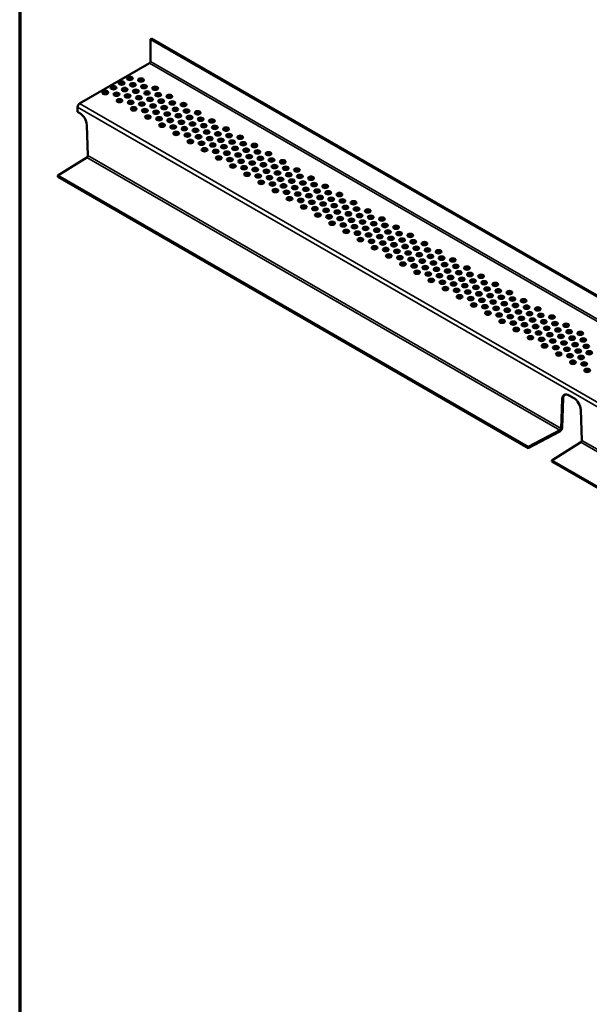
# Model space of a CAD drawing. Units: inches. Extents: x 0.6 to 33.4, y 0.5 to 21.4.
# Drawn here: x 0.6 to 3.7, y 3.2 to 8.5 of the extents above; entities that cross this region are included whole.
import ezdxf

# ---------------------------------------------------------------- set-up
doc = ezdxf.new("R2010")
doc.units = ezdxf.units.IN
doc.header["$LTSCALE"] = 2
doc.header["$MEASUREMENT"] = 0
for name, color, linetype, lineweight in [('Border (ANSI)', 7, 'Continuous', 70), ('Visible (ANSI)', 7, 'Continuous', 50), ('Visible Narrow (ANSI)', 7, 'Continuous', 35)]:
    doc.layers.add(name, color=color, linetype=linetype, lineweight=lineweight)

# ---------------------------------------------------------------- blocks, each defined once
blk = doc.blocks.new('Borders ATAS A Border')
at = {"layer": 'Border (ANSI)'}
blk.add_line((0.3, 10.7), (0.3, 0.3), dxfattribs=at)

msp = doc.modelspace()

# ---------------------------------------------------------------- linework, layer by layer
at = {"layer": 'Visible (ANSI)'}
for p, q in [((1.314316, 8.425931), (1.308659, 8.422665)), ((1.308659, 8.422665), (12.003649, 2.24791)), ((1.308659, 8.302475), (1.308659, 8.422665)), ((12.009306, 2.251176), (1.314316, 8.425931)), ((0.924448, 8.074118), (1.303002, 8.292677)), ((0.913134, 8.029007), (0.913134, 8.054523)), ((0.913134, 8.029007), (0.925508, 8.021863)), ((0.963482, 7.957877), (0.969325, 7.792441)), ((0.964201, 7.782335), (0.807047, 7.683719)), ((3.353692, 6.213413), (0.807047, 7.683719)), ((0.807047, 7.683719), (0.807047, 7.677187)), ((0.807047, 7.677187), (3.353692, 6.206881)), ((3.53069, 6.313636), (3.536533, 6.472326)), ((3.54219, 6.475592), (3.536347, 6.316902)), ((3.574507, 6.492463), (3.599256, 6.478174)), ((3.63723, 6.414188), (3.643073, 6.248752)), ((3.353692, 6.213413), (3.5245, 6.304146)), ((3.5245, 6.297614), (3.353692, 6.206881)), ((3.353692, 6.206881), (3.353692, 6.213413)), ((3.637949, 6.238646), (3.480795, 6.14003)), ((6.02744, 4.669724), (3.480795, 6.14003)), ((3.480795, 6.14003), (3.480795, 6.133498)), ((3.480795, 6.133498), (6.02744, 4.663192))]:
    msp.add_line(p, q, dxfattribs=at)
for centre, major_axis, start_param, end_param in [((1.303002, 8.299209), (-0.004, -0.006928), 0.78539816, 2.35619449), ((1.151871, 8.178681), (0.015625, 0), 0.370454, 2.77113865), ((1.196065, 8.204197), (0.015625, 0), 0.370454, 2.77113865), ((1.212416, 8.169241), (0.015625, 0), 0.370454, 2.77113865), ((1.25661, 8.194756), (0.015625, 0), 0.370454, 2.77113865), ((1.272786, 8.159902), (0.015625, 0), 0.370454, 2.77113865), ((1.063482, 8.12765), (0.015625, 0), 0.370454, 2.77113865), ((1.107677, 8.153166), (0.015625, 0), 0.370454, 2.77113865), ((1.124027, 8.11821), (0.015625, 0), 0.370454, 2.77113865), ((1.168222, 8.143725), (0.015625, 0), 0.370454, 2.77113865), ((1.184398, 8.108871), (0.015625, 0), 0.370454, 2.77113865), ((1.228592, 8.134386), (0.015625, 0), 0.370454, 2.77113865), ((1.289137, 8.124946), (0.015625, 0), 0.370454, 2.77113865), ((1.333331, 8.150462), (0.015625, 0), 0.370454, 2.77113865), ((1.349507, 8.115607), (0.015625, 0), 0.370454, 2.77113865), ((1.410052, 8.106167), (0.015625, 0), 0.370454, 2.77113865), ((0.924448, 8.061055), (-0.008, -0.013856), 3.92699082, 5.49778714), ((1.140204, 8.083355), (0.015625, 0), 0.370454, 2.77113865), ((1.200748, 8.073915), (0.015625, 0), 0.370454, 2.77113865), ((1.244943, 8.099431), (0.015625, 0), 0.370454, 2.77113865), ((1.261119, 8.064576), (0.015625, 0), 0.370454, 2.77113865), ((1.305313, 8.090091), (0.015625, 0), 0.370454, 2.77113865), ((1.321664, 8.055136), (0.015625, 0), 0.370454, 2.77113865), ((1.365858, 8.080651), (0.015625, 0), 0.370454, 2.77113865), ((1.426228, 8.071312), (0.015625, 0), 0.370454, 2.77113865), ((1.486773, 8.061872), (0.015625, 0), 0.370454, 2.77113865), ((0.925508, 7.977976), (0.026875, -0.046549), 0.82700649, 2.35619449), ((1.216925, 8.03906), (0.015625, 0), 0.370454, 2.77113865), ((1.27747, 8.02962), (0.015625, 0), 0.370454, 2.77113865), ((1.33784, 8.020281), (0.015625, 0), 0.370454, 2.77113865), ((1.382034, 8.045796), (0.015625, 0), 0.370454, 2.77113865), ((1.398385, 8.010841), (0.015625, 0), 0.370454, 2.77113865), ((1.442579, 8.036356), (0.015625, 0), 0.370454, 2.77113865), ((1.458755, 8.001501), (0.015625, 0), 0.370454, 2.77113865), ((1.502949, 8.027017), (0.015625, 0), 0.370454, 2.77113865), ((1.563494, 8.017577), (0.015625, 0), 0.370454, 2.77113865), ((1.293646, 7.994765), (0.015625, 0), 0.370454, 2.77113865), ((1.354191, 7.985325), (0.015625, 0), 0.370454, 2.77113865), ((1.370367, 7.95047), (0.015625, 0), 0.370454, 2.77113865), ((1.414561, 7.975986), (0.015625, 0), 0.370454, 2.77113865), ((1.475106, 7.966546), (0.015625, 0), 0.370454, 2.77113865), ((1.5193, 7.992061), (0.015625, 0), 0.370454, 2.77113865), ((1.535476, 7.957206), (0.015625, 0), 0.370454, 2.77113865), ((1.57967, 7.982722), (0.015625, 0), 0.370454, 2.77113865), ((1.596021, 7.947766), (0.015625, 0), 0.370454, 2.77113865), ((1.640215, 7.973282), (0.015625, 0), 0.370454, 2.77113865), ((1.430912, 7.94103), (0.015625, 0), 0.370454, 2.77113865), ((1.447088, 7.906175), (0.015625, 0), 0.370454, 2.77113865), ((1.491282, 7.931691), (0.015625, 0), 0.370454, 2.77113865), ((1.507633, 7.896735), (0.015625, 0), 0.370454, 2.77113865), ((1.551827, 7.922251), (0.015625, 0), 0.370454, 2.77113865), ((1.612197, 7.912911), (0.015625, 0), 0.370454, 2.77113865), ((1.656392, 7.938427), (0.015625, 0), 0.370454, 2.77113865), ((1.672742, 7.903471), (0.015625, 0), 0.370454, 2.77113865), ((1.716936, 7.928987), (0.015625, 0), 0.370454, 2.77113865), ((1.733113, 7.894132), (0.015625, 0), 0.370454, 2.77113865), ((1.523809, 7.86188), (0.015625, 0), 0.370454, 2.77113865), ((1.568003, 7.887396), (0.015625, 0), 0.370454, 2.77113865), ((1.584354, 7.85244), (0.015625, 0), 0.370454, 2.77113865), ((1.628548, 7.877956), (0.015625, 0), 0.370454, 2.77113865), ((1.644724, 7.843101), (0.015625, 0), 0.370454, 2.77113865), ((1.688918, 7.868616), (0.015625, 0), 0.370454, 2.77113865), ((1.749463, 7.859176), (0.015625, 0), 0.370454, 2.77113865), ((1.793657, 7.884692), (0.015625, 0), 0.370454, 2.77113865), ((1.809834, 7.849837), (0.015625, 0), 0.370454, 2.77113865), ((1.870379, 7.840397), (0.015625, 0), 0.370454, 2.77113865), ((1.60053, 7.817585), (0.015625, 0), 0.370454, 2.77113865), ((1.661075, 7.808145), (0.015625, 0), 0.370454, 2.77113865), ((1.705269, 7.833661), (0.015625, 0), 0.370454, 2.77113865), ((1.721445, 7.798806), (0.015625, 0), 0.370454, 2.77113865), ((1.76564, 7.824322), (0.015625, 0), 0.370454, 2.77113865), ((1.78199, 7.789366), (0.015625, 0), 0.370454, 2.77113865), ((1.826184, 7.814881), (0.015625, 0), 0.370454, 2.77113865), ((1.886555, 7.805542), (0.015625, 0), 0.370454, 2.77113865), ((1.9471, 7.796102), (0.015625, 0), 0.370454, 2.77113865), ((1.677251, 7.773291), (0.015625, 0), 0.370454, 2.77113865), ((1.737796, 7.76385), (0.015625, 0), 0.370454, 2.77113865), ((1.798166, 7.754511), (0.015625, 0), 0.370454, 2.77113865), ((1.842361, 7.780027), (0.015625, 0), 0.370454, 2.77113865), ((1.858711, 7.745071), (0.015625, 0), 0.370454, 2.77113865), ((1.902905, 7.770587), (0.015625, 0), 0.370454, 2.77113865), ((1.919082, 7.735732), (0.015625, 0), 0.370454, 2.77113865), ((1.963276, 7.761247), (0.015625, 0), 0.370454, 2.77113865), ((2.023821, 7.751807), (0.015625, 0), 0.370454, 2.77113865), ((1.753972, 7.728996), (0.015625, 0), 0.370454, 2.77113865), ((1.814517, 7.719555), (0.015625, 0), 0.370454, 2.77113865), ((1.830693, 7.684701), (0.015625, 0), 0.370454, 2.77113865), ((1.874888, 7.710216), (0.015625, 0), 0.370454, 2.77113865), ((1.935432, 7.700776), (0.015625, 0), 0.370454, 2.77113865), ((1.979627, 7.726292), (0.015625, 0), 0.370454, 2.77113865), ((1.995803, 7.691437), (0.015625, 0), 0.370454, 2.77113865), ((2.039997, 7.716952), (0.015625, 0), 0.370454, 2.77113865), ((2.056348, 7.681997), (0.015625, 0), 0.370454, 2.77113865), ((2.100542, 7.707512), (0.015625, 0), 0.370454, 2.77113865), ((1.891238, 7.675261), (0.015625, 0), 0.370454, 2.77113865), ((1.907414, 7.640406), (0.015625, 0), 0.370454, 2.77113865), ((1.951609, 7.665921), (0.015625, 0), 0.370454, 2.77113865), ((1.967959, 7.630966), (0.015625, 0), 0.370454, 2.77113865), ((2.012153, 7.656481), (0.015625, 0), 0.370454, 2.77113865), ((2.072524, 7.647142), (0.015625, 0), 0.370454, 2.77113865), ((2.116718, 7.672657), (0.015625, 0), 0.370454, 2.77113865), ((2.133069, 7.637702), (0.015625, 0), 0.370454, 2.77113865), ((2.177263, 7.663217), (0.015625, 0), 0.370454, 2.77113865), ((2.193439, 7.628362), (0.015625, 0), 0.370454, 2.77113865), ((1.984136, 7.596111), (0.015625, 0), 0.370454, 2.77113865), ((2.02833, 7.621626), (0.015625, 0), 0.370454, 2.77113865), ((2.04468, 7.586671), (0.015625, 0), 0.370454, 2.77113865), ((2.088875, 7.612186), (0.015625, 0), 0.370454, 2.77113865), ((2.105051, 7.577331), (0.015625, 0), 0.370454, 2.77113865), ((2.149245, 7.602847), (0.015625, 0), 0.370454, 2.77113865), ((2.20979, 7.593407), (0.015625, 0), 0.370454, 2.77113865), ((2.253984, 7.618922), (0.015625, 0), 0.370454, 2.77113865), ((2.27016, 7.584067), (0.015625, 0), 0.370454, 2.77113865), ((2.330705, 7.574627), (0.015625, 0), 0.370454, 2.77113865), ((2.060857, 7.551816), (0.015625, 0), 0.370454, 2.77113865), ((2.121401, 7.542376), (0.015625, 0), 0.370454, 2.77113865), ((2.165596, 7.567891), (0.015625, 0), 0.370454, 2.77113865), ((2.181772, 7.533036), (0.015625, 0), 0.370454, 2.77113865), ((2.225966, 7.558552), (0.015625, 0), 0.370454, 2.77113865), ((2.242317, 7.523596), (0.015625, 0), 0.370454, 2.77113865), ((2.286511, 7.549112), (0.015625, 0), 0.370454, 2.77113865), ((2.346881, 7.539772), (0.015625, 0), 0.370454, 2.77113865), ((2.407426, 7.530332), (0.015625, 0), 0.370454, 2.77113865), ((2.137578, 7.507521), (0.015625, 0), 0.370454, 2.77113865), ((2.198123, 7.498081), (0.015625, 0), 0.370454, 2.77113865), ((2.214299, 7.463226), (0.015625, 0), 0.370454, 2.77113865), ((2.258493, 7.488741), (0.015625, 0), 0.370454, 2.77113865), ((2.302687, 7.514257), (0.015625, 0), 0.370454, 2.77113865), ((2.319038, 7.479301), (0.015625, 0), 0.370454, 2.77113865), ((2.363232, 7.504817), (0.015625, 0), 0.370454, 2.77113865), ((2.379408, 7.469962), (0.015625, 0), 0.370454, 2.77113865), ((2.423602, 7.495478), (0.015625, 0), 0.370454, 2.77113865), ((2.484147, 7.486037), (0.015625, 0), 0.370454, 2.77113865), ((2.274844, 7.453786), (0.015625, 0), 0.370454, 2.77113865), ((2.29102, 7.418931), (0.015625, 0), 0.370454, 2.77113865), ((2.335214, 7.444447), (0.015625, 0), 0.370454, 2.77113865), ((2.351565, 7.409491), (0.015625, 0), 0.370454, 2.77113865), ((2.395759, 7.435006), (0.015625, 0), 0.370454, 2.77113865), ((2.439953, 7.460522), (0.015625, 0), 0.370454, 2.77113865), ((2.456129, 7.425667), (0.015625, 0), 0.370454, 2.77113865), ((2.500323, 7.451183), (0.015625, 0), 0.370454, 2.77113865), ((2.516674, 7.416227), (0.015625, 0), 0.370454, 2.77113865), ((2.560868, 7.441743), (0.015625, 0), 0.370454, 2.77113865), ((2.367741, 7.374636), (0.015625, 0), 0.370454, 2.77113865), ((2.411935, 7.400152), (0.015625, 0), 0.370454, 2.77113865), ((2.428286, 7.365196), (0.015625, 0), 0.370454, 2.77113865), ((2.47248, 7.390711), (0.015625, 0), 0.370454, 2.77113865), ((2.488656, 7.355857), (0.015625, 0), 0.370454, 2.77113865), ((2.53285, 7.381372), (0.015625, 0), 0.370454, 2.77113865), ((2.577045, 7.406888), (0.015625, 0), 0.370454, 2.77113865), ((2.593395, 7.371932), (0.015625, 0), 0.370454, 2.77113865), ((2.637589, 7.397448), (0.015625, 0), 0.370454, 2.77113865), ((2.653766, 7.362593), (0.015625, 0), 0.370454, 2.77113865), ((2.444462, 7.330341), (0.015625, 0), 0.370454, 2.77113865), ((2.505007, 7.320901), (0.015625, 0), 0.370454, 2.77113865), ((2.549201, 7.346417), (0.015625, 0), 0.370454, 2.77113865), ((2.565377, 7.311562), (0.015625, 0), 0.370454, 2.77113865), ((2.609571, 7.337077), (0.015625, 0), 0.370454, 2.77113865), ((2.670116, 7.327637), (0.015625, 0), 0.370454, 2.77113865), ((2.714311, 7.353153), (0.015625, 0), 0.370454, 2.77113865), ((2.730487, 7.318298), (0.015625, 0), 0.370454, 2.77113865), ((2.791032, 7.308858), (0.015625, 0), 0.370454, 2.77113865), ((2.521183, 7.286046), (0.015625, 0), 0.370454, 2.77113865), ((2.581728, 7.276606), (0.015625, 0), 0.370454, 2.77113865), ((2.625922, 7.302122), (0.015625, 0), 0.370454, 2.77113865), ((2.642098, 7.267267), (0.015625, 0), 0.370454, 2.77113865), ((2.686293, 7.292782), (0.015625, 0), 0.370454, 2.77113865), ((2.702643, 7.257827), (0.015625, 0), 0.370454, 2.77113865), ((2.746837, 7.283342), (0.015625, 0), 0.370454, 2.77113865), ((2.807208, 7.274003), (0.015625, 0), 0.370454, 2.77113865), ((2.867753, 7.264563), (0.015625, 0), 0.370454, 2.77113865), ((2.597904, 7.241751), (0.015625, 0), 0.370454, 2.77113865), ((2.658449, 7.232311), (0.015625, 0), 0.370454, 2.77113865), ((2.674625, 7.197456), (0.015625, 0), 0.370454, 2.77113865), ((2.718819, 7.222972), (0.015625, 0), 0.370454, 2.77113865), ((2.763014, 7.248487), (0.015625, 0), 0.370454, 2.77113865), ((2.779364, 7.213532), (0.015625, 0), 0.370454, 2.77113865), ((2.823559, 7.239047), (0.015625, 0), 0.370454, 2.77113865), ((2.839735, 7.204192), (0.015625, 0), 0.370454, 2.77113865), ((2.883929, 7.229708), (0.015625, 0), 0.370454, 2.77113865), ((2.944474, 7.220268), (0.015625, 0), 0.370454, 2.77113865), ((2.73517, 7.188016), (0.015625, 0), 0.370454, 2.77113865), ((2.751346, 7.153161), (0.015625, 0), 0.370454, 2.77113865), ((2.795541, 7.178677), (0.015625, 0), 0.370454, 2.77113865), ((2.811891, 7.143721), (0.015625, 0), 0.370454, 2.77113865), ((2.856085, 7.169237), (0.015625, 0), 0.370454, 2.77113865), ((2.90028, 7.194752), (0.015625, 0), 0.370454, 2.77113865), ((2.916456, 7.159897), (0.015625, 0), 0.370454, 2.77113865), ((2.96065, 7.185413), (0.015625, 0), 0.370454, 2.77113865), ((2.977001, 7.150457), (0.015625, 0), 0.370454, 2.77113865), ((3.021195, 7.175973), (0.015625, 0), 0.370454, 2.77113865), ((2.828067, 7.108866), (0.015625, 0), 0.370454, 2.77113865), ((2.872262, 7.134382), (0.015625, 0), 0.370454, 2.77113865), ((2.888612, 7.099426), (0.015625, 0), 0.370454, 2.77113865), ((2.932807, 7.124942), (0.015625, 0), 0.370454, 2.77113865), ((2.948983, 7.090087), (0.015625, 0), 0.370454, 2.77113865), ((2.993177, 7.115603), (0.015625, 0), 0.370454, 2.77113865), ((3.037371, 7.141118), (0.015625, 0), 0.370454, 2.77113865), ((3.053722, 7.106162), (0.015625, 0), 0.370454, 2.77113865), ((3.097916, 7.131678), (0.015625, 0), 0.370454, 2.77113865), ((3.114092, 7.096823), (0.015625, 0), 0.370454, 2.77113865), ((2.904789, 7.064571), (0.015625, 0), 0.370454, 2.77113865), ((2.965333, 7.055131), (0.015625, 0), 0.370454, 2.77113865), ((3.009528, 7.080647), (0.015625, 0), 0.370454, 2.77113865), ((3.025704, 7.045792), (0.015625, 0), 0.370454, 2.77113865), ((3.069898, 7.071308), (0.015625, 0), 0.370454, 2.77113865), ((3.086249, 7.036352), (0.015625, 0), 0.370454, 2.77113865), ((3.130443, 7.061867), (0.015625, 0), 0.370454, 2.77113865), ((3.174637, 7.087383), (0.015625, 0), 0.370454, 2.77113865), ((3.190813, 7.052528), (0.015625, 0), 0.370454, 2.77113865), ((3.251358, 7.043088), (0.015625, 0), 0.370454, 2.77113865), ((2.98151, 7.020277), (0.015625, 0), 0.370454, 2.77113865), ((3.042055, 7.010836), (0.015625, 0), 0.370454, 2.77113865), ((3.102425, 7.001497), (0.015625, 0), 0.370454, 2.77113865), ((3.146619, 7.027013), (0.015625, 0), 0.370454, 2.77113865), ((3.16297, 6.992057), (0.015625, 0), 0.370454, 2.77113865), ((3.207164, 7.017573), (0.015625, 0), 0.370454, 2.77113865), ((3.22334, 6.982718), (0.015625, 0), 0.370454, 2.77113865), ((3.267534, 7.008233), (0.015625, 0), 0.370454, 2.77113865), ((3.328079, 6.998793), (0.015625, 0), 0.370454, 2.77113865), ((3.058231, 6.975982), (0.015625, 0), 0.370454, 2.77113865), ((3.118776, 6.966542), (0.015625, 0), 0.370454, 2.77113865), ((3.134952, 6.931687), (0.015625, 0), 0.370454, 2.77113865), ((3.179146, 6.957202), (0.015625, 0), 0.370454, 2.77113865), ((3.239691, 6.947762), (0.015625, 0), 0.370454, 2.77113865), ((3.283885, 6.973278), (0.015625, 0), 0.370454, 2.77113865), ((3.300061, 6.938423), (0.015625, 0), 0.370454, 2.77113865), ((3.344255, 6.963938), (0.015625, 0), 0.370454, 2.77113865), ((3.360606, 6.928983), (0.015625, 0), 0.370454, 2.77113865), ((3.4048, 6.954498), (0.015625, 0), 0.370454, 2.77113865), ((3.195497, 6.922247), (0.015625, 0), 0.370454, 2.77113865), ((3.211673, 6.887392), (0.015625, 0), 0.370454, 2.77113865), ((3.255867, 6.912907), (0.015625, 0), 0.370454, 2.77113865), ((3.272218, 6.877952), (0.015625, 0), 0.370454, 2.77113865), ((3.316412, 6.903467), (0.015625, 0), 0.370454, 2.77113865), ((3.376782, 6.894128), (0.015625, 0), 0.370454, 2.77113865), ((3.420976, 6.919643), (0.015625, 0), 0.370454, 2.77113865), ((3.437327, 6.884688), (0.015625, 0), 0.370454, 2.77113865), ((3.481521, 6.910203), (0.015625, 0), 0.370454, 2.77113865), ((3.497698, 6.875348), (0.015625, 0), 0.370454, 2.77113865), ((3.288394, 6.843097), (0.015625, 0), 0.370454, 2.77113865), ((3.332588, 6.868612), (0.015625, 0), 0.370454, 2.77113865), ((3.348939, 6.833657), (0.015625, 0), 0.370454, 2.77113865), ((3.393133, 6.859172), (0.015625, 0), 0.370454, 2.77113865), ((3.409309, 6.824317), (0.015625, 0), 0.370454, 2.77113865), ((3.453503, 6.849833), (0.015625, 0), 0.370454, 2.77113865), ((3.514048, 6.840393), (0.015625, 0), 0.370454, 2.77113865), ((3.558242, 6.865908), (0.015625, 0), 0.370454, 2.77113865), ((3.574419, 6.831053), (0.015625, 0), 0.370454, 2.77113865), ((3.365115, 6.798802), (0.015625, 0), 0.370454, 2.77113865), ((3.42566, 6.789362), (0.015625, 0), 0.370454, 2.77113865), ((3.469854, 6.814877), (0.015625, 0), 0.370454, 2.77113865), ((3.48603, 6.780022), (0.015625, 0), 0.370454, 2.77113865), ((3.530224, 6.805538), (0.015625, 0), 0.370454, 2.77113865), ((3.546575, 6.770582), (0.015625, 0), 0.370454, 2.77113865), ((3.590769, 6.796098), (0.015625, 0), 0.370454, 2.77113865), ((3.634964, 6.821613), (0.015625, 0), 0.370454, 2.77113865), ((3.65114, 6.786759), (0.015625, 0), 0.370454, 2.77113865), ((3.441836, 6.754507), (0.015625, 0), 0.370454, 2.77113865), ((3.502381, 6.745067), (0.015625, 0), 0.370454, 2.77113865), ((3.562751, 6.735727), (0.015625, 0), 0.370454, 2.77113865), ((3.606946, 6.761243), (0.015625, 0), 0.370454, 2.77113865), ((3.623296, 6.726287), (0.015625, 0), 0.370454, 2.77113865), ((3.66749, 6.751803), (0.015625, 0), 0.370454, 2.77113865), ((3.683667, 6.716948), (0.015625, 0), 0.370454, 2.77113865), ((3.518557, 6.710212), (0.015625, 0), 0.370454, 2.77113865), ((3.579102, 6.700772), (0.015625, 0), 0.370454, 2.77113865), ((3.595278, 6.665917), (0.015625, 0), 0.370454, 2.77113865), ((3.639472, 6.691433), (0.015625, 0), 0.370454, 2.77113865), ((3.655823, 6.656477), (0.015625, 0), 0.370454, 2.77113865), ((3.671999, 6.621622), (0.015625, 0), 0.370454, 2.77113865), ((3.574507, 6.448576), (-0.026875, 0.046549), 5.49778714, 7.02697514), ((3.580164, 6.451842), (-0.026875, 0.046549), 0.10543906, 0.74378984), ((3.599256, 6.434287), (0.026875, -0.046549), 0.82700649, 2.35619449)]:
    msp.add_ellipse(centre, major_axis=major_axis, ratio=0.57735027, start_param=start_param, end_param=end_param, dxfattribs=at)
for centre in [(1.196065, 8.210729), (1.107677, 8.159698), (1.151871, 8.185213), (1.212416, 8.175773), (1.25661, 8.201288), (1.272786, 8.166434), (1.333331, 8.156994), (1.063482, 8.134182), (1.124027, 8.124742), (1.168222, 8.150257), (1.184398, 8.115403), (1.228592, 8.140918), (1.244943, 8.105962), (1.289137, 8.131478), (1.349507, 8.122139), (1.410052, 8.112699), (1.140204, 8.089887), (1.200748, 8.080447), (1.261119, 8.071108), (1.305313, 8.096623), (1.321664, 8.061668), (1.365858, 8.087183), (1.382034, 8.052328), (1.426228, 8.077844), (1.486773, 8.068404), (1.216925, 8.045592), (1.27747, 8.036152), (1.293646, 8.001297), (1.33784, 8.026813), (1.398385, 8.017373), (1.442579, 8.042888), (1.458755, 8.008033), (1.502949, 8.033549), (1.5193, 7.998593), (1.563494, 8.024109), (1.354191, 7.991857), (1.370367, 7.957002), (1.414561, 7.982518), (1.430912, 7.947562), (1.475106, 7.973078), (1.535476, 7.963738), (1.57967, 7.989254), (1.596021, 7.954298), (1.640215, 7.979814), (1.656392, 7.944959), (1.447088, 7.912707), (1.491282, 7.938223), (1.507633, 7.903267), (1.551827, 7.928783), (1.568003, 7.893928), (1.612197, 7.919443), (1.672742, 7.910003), (1.716936, 7.935519), (1.733113, 7.900664), (1.793657, 7.891224), (1.523809, 7.868412), (1.584354, 7.858972), (1.628548, 7.884488), (1.644724, 7.849633), (1.688918, 7.875148), (1.705269, 7.840193), (1.749463, 7.865708), (1.809834, 7.856369), (1.870379, 7.846929), (1.60053, 7.824117), (1.661075, 7.814677), (1.721445, 7.805338), (1.76564, 7.830854), (1.78199, 7.795898), (1.826184, 7.821413), (1.842361, 7.786559), (1.886555, 7.812074), (1.9471, 7.802634), (1.677251, 7.779822), (1.737796, 7.770382), (1.753972, 7.735528), (1.798166, 7.761043), (1.858711, 7.751603), (1.902905, 7.777118), (1.919082, 7.742264), (1.963276, 7.767779), (1.979627, 7.732824), (2.023821, 7.758339), (1.814517, 7.726087), (1.830693, 7.691233), (1.874888, 7.716748), (1.891238, 7.681793), (1.935432, 7.707308), (1.995803, 7.697969), (2.039997, 7.723484), (2.056348, 7.688529), (2.100542, 7.714044), (2.116718, 7.679189), (1.907414, 7.646938), (1.951609, 7.672453), (1.967959, 7.637498), (2.012153, 7.663013), (2.02833, 7.628158), (2.072524, 7.653674), (2.133069, 7.644234), (2.177263, 7.669749), (2.193439, 7.634894), (2.253984, 7.625454), (1.984136, 7.602643), (2.04468, 7.593203), (2.088875, 7.618718), (2.105051, 7.583863), (2.149245, 7.609379), (2.165596, 7.574423), (2.20979, 7.599939), (2.27016, 7.590599), (2.330705, 7.581159), (2.060857, 7.558348), (2.121401, 7.548908), (2.181772, 7.539568), (2.225966, 7.565084), (2.242317, 7.530128), (2.286511, 7.555644), (2.302687, 7.520789), (2.346881, 7.546304), (2.407426, 7.536864), (2.137578, 7.514053), (2.198123, 7.504613), (2.214299, 7.469758), (2.258493, 7.495273), (2.319038, 7.485833), (2.363232, 7.511349), (2.379408, 7.476494), (2.423602, 7.50201), (2.439953, 7.467054), (2.484147, 7.492569), (2.274844, 7.460318), (2.29102, 7.425463), (2.335214, 7.450978), (2.351565, 7.416023), (2.395759, 7.441538), (2.456129, 7.432199), (2.500323, 7.457715), (2.516674, 7.422759), (2.560868, 7.448274), (2.577045, 7.41342), (2.367741, 7.381168), (2.411935, 7.406684), (2.428286, 7.371728), (2.47248, 7.397243), (2.488656, 7.362389), (2.53285, 7.387904), (2.593395, 7.378464), (2.637589, 7.40398), (2.653766, 7.369125), (2.714311, 7.359685), (2.444462, 7.336873), (2.505007, 7.327433), (2.549201, 7.352949), (2.565377, 7.318094), (2.609571, 7.343609), (2.625922, 7.308654), (2.670116, 7.334169), (2.730487, 7.32483), (2.791032, 7.31539), (2.521183, 7.292578), (2.581728, 7.283138), (2.642098, 7.273799), (2.686293, 7.299314), (2.702643, 7.264359), (2.746837, 7.289874), (2.763014, 7.255019), (2.807208, 7.280535), (2.867753, 7.271095), (2.597904, 7.248283), (2.658449, 7.238843), (2.674625, 7.203988), (2.718819, 7.229504), (2.779364, 7.220064), (2.823559, 7.245579), (2.839735, 7.210724), (2.883929, 7.23624), (2.90028, 7.201284), (2.944474, 7.2268), (2.73517, 7.194548), (2.751346, 7.159693), (2.795541, 7.185209), (2.811891, 7.150253), (2.856085, 7.175769), (2.916456, 7.166429), (2.96065, 7.191945), (2.977001, 7.156989), (3.021195, 7.182505), (3.037371, 7.14765), (2.828067, 7.115398), (2.872262, 7.140914), (2.888612, 7.105958), (2.932807, 7.131474), (2.948983, 7.096619), (2.993177, 7.122134), (3.053722, 7.112694), (3.097916, 7.13821), (3.114092, 7.103355), (3.174637, 7.093915), (2.904789, 7.071103), (2.965333, 7.061663), (3.009528, 7.087179), (3.025704, 7.052324), (3.069898, 7.07784), (3.086249, 7.042884), (3.130443, 7.068399), (3.190813, 7.05906), (3.251358, 7.04962), (2.98151, 7.026809), (3.042055, 7.017368), (3.058231, 6.982514), (3.102425, 7.008029), (3.146619, 7.033545), (3.16297, 6.998589), (3.207164, 7.024105), (3.22334, 6.98925), (3.267534, 7.014765), (3.328079, 7.005325), (3.118776, 6.973073), (3.134952, 6.938219), (3.179146, 6.963734), (3.195497, 6.928779), (3.239691, 6.954294), (3.283885, 6.97981), (3.300061, 6.944955), (3.344255, 6.97047), (3.360606, 6.935515), (3.4048, 6.96103), (3.211673, 6.893924), (3.255867, 6.919439), (3.272218, 6.884484), (3.316412, 6.909999), (3.376782, 6.90066), (3.420976, 6.926175), (3.437327, 6.89122), (3.481521, 6.916735), (3.497698, 6.88188), (3.288394, 6.849629), (3.332588, 6.875144), (3.348939, 6.840189), (3.393133, 6.865704), (3.409309, 6.830849), (3.453503, 6.856365), (3.514048, 6.846925), (3.558242, 6.87244), (3.574419, 6.837585), (3.634964, 6.828145), (3.365115, 6.805334), (3.42566, 6.795894), (3.469854, 6.821409), (3.48603, 6.786554), (3.530224, 6.81207), (3.546575, 6.777114), (3.590769, 6.80263), (3.65114, 6.79329), (3.441836, 6.761039), (3.502381, 6.751599), (3.518557, 6.716744), (3.562751, 6.742259), (3.606946, 6.767775), (3.623296, 6.732819), (3.66749, 6.758335), (3.683667, 6.72348), (3.579102, 6.707304), (3.595278, 6.672449), (3.639472, 6.697965), (3.655823, 6.663009), (3.671999, 6.628154)]:
    msp.add_ellipse(centre, major_axis=(-0.015625, 0), ratio=0.57735027, dxfattribs=at)
for points, knots in [([(0.969325, 7.792441), (0.96937, 7.791563), (0.969269, 7.790609), (0.968796, 7.788658), (0.968428, 7.787678), (0.967478, 7.785816), (0.966905, 7.784952), (0.965618, 7.783433), (0.964913, 7.782799), (0.964201, 7.782335)], [0, 0, 0, 0, 0.031882811, 0.031882811, 0.063748885, 0.063748885, 0.09561495, 0.09561495, 0.128313209, 0.128313209, 0.128313209, 0.128313209]), ([(3.536347, 6.316902), (3.536302, 6.315225), (3.53597, 6.313397), (3.534762, 6.309652), (3.533897, 6.307771), (3.531736, 6.304204), (3.530462, 6.302554), (3.528341, 6.300398), (3.527592, 6.299731), (3.52606, 6.29855), (3.525281, 6.298039), (3.5245, 6.297614)], [0, 0, 0, 0, 0.063593912, 0.063593912, 0.127154342, 0.127154342, 0.190714756, 0.190714756, 0.223415987, 0.223415987, 0.256117589, 0.256117589, 0.256117589, 0.256117589]), ([(3.5245, 6.304146), (3.525283, 6.304547), (3.526058, 6.30511), (3.527512, 6.306496), (3.528176, 6.307305), (3.529314, 6.309058), (3.529775, 6.309986), (3.530447, 6.311861), (3.530644, 6.312788), (3.53069, 6.313636)], [0, 0, 0, 0, 0.031882811, 0.031882811, 0.063748885, 0.063748885, 0.09561495, 0.09561495, 0.128313209, 0.128313209, 0.128313209, 0.128313209]), ([(3.643073, 6.248752), (3.643117, 6.247874), (3.643017, 6.246921), (3.642543, 6.244969), (3.642176, 6.243989), (3.641226, 6.242127), (3.640653, 6.241263), (3.639365, 6.239744), (3.638661, 6.23911), (3.637949, 6.238646)], [0, 0, 0, 0, 0.031882811, 0.031882811, 0.063748885, 0.063748885, 0.09561495, 0.09561495, 0.128313209, 0.128313209, 0.128313209, 0.128313209])]:
    msp.add_open_spline(points, degree=3, knots=knots, dxfattribs=at)
at = {"layer": 'Visible Narrow (ANSI)'}
for p, q in [((11.997992, 2.117922), (1.303002, 8.292677)), ((1.308659, 8.302475), (12.003649, 2.127719)), ((0.924448, 8.074118), (11.619438, 1.899363)), ((11.608124, 1.879767), (0.913134, 8.054523)), ((0.969325, 7.792441), (3.53069, 6.313636)), ((3.5245, 6.304146), (0.964201, 7.782335)), ((3.54219, 6.475592), (3.536533, 6.472326)), ((3.5245, 6.301272), (3.5245, 6.304146)), ((3.5245, 6.297614), (3.5245, 6.301272)), ((3.53069, 6.313636), (3.533178, 6.315073)), ((3.533178, 6.315073), (3.536347, 6.316902)), ((3.643073, 6.248752), (6.204437, 4.769947)), ((6.198248, 4.760457), (3.637949, 6.238646))]:
    msp.add_line(p, q, dxfattribs=at)

# ---------------------------------------------------------------- block references
at = {"xscale": 2, "yscale": 2, "zscale": 2}
msp.add_blockref('Borders ATAS A Border', (0, 0), dxfattribs=at)

doc.saveas('drawing.dxf')
